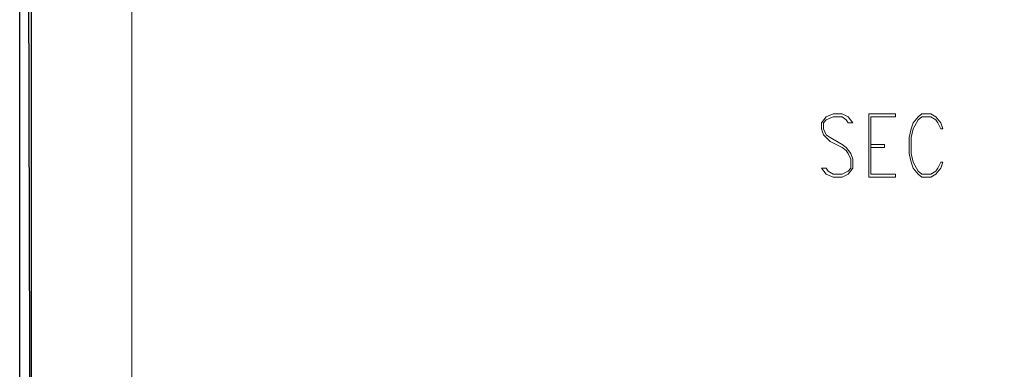
# Model space of a CAD drawing. Units: centimetres. Extents: x -22.4 to 6.2, y -30.9 to -11.
# Drawn here: x -22.4 to -18.2, y -26.5 to -25 of the extents above; entities that cross this region are included whole.
import ezdxf

# ---------------------------------------------------------------- set-up
doc = ezdxf.new("R2010")
doc.units = ezdxf.units.CM
doc.header["$MEASUREMENT"] = 0
doc.layers.add('4', color=7, linetype='Continuous')
doc.layers.add('layer 1', color=7, linetype='Continuous')

msp = doc.modelspace()

# ---------------------------------------------------------------- linework, layer by layer
at = {"layer": '4', "color": 6, "lineweight": 9}
for points, knots in [([(-18.82705, -25.48414), (-18.82705, -25.48414), (-18.84822, -25.45874), (-18.84822, -25.45874), (-18.84822, -25.45874), (-18.84822, -25.45874), (-18.87362, -25.44604), (-18.87362, -25.44604), (-18.87362, -25.44604), (-18.87362, -25.44604), (-18.91172, -25.44604), (-18.91172, -25.44604), (-18.91172, -25.44604), (-18.91172, -25.44604), (-18.94135, -25.45874), (-18.94135, -25.45874), (-18.94135, -25.45874), (-18.94135, -25.45874), (-18.96252, -25.48414), (-18.96252, -25.48414), (-18.96252, -25.48414), (-18.96252, -25.48414), (-18.96252, -25.50954), (-18.96252, -25.50954), (-18.96252, -25.50954), (-18.96252, -25.50954), (-18.95405, -25.53494), (-18.95405, -25.53494), (-18.95405, -25.53494), (-18.95405, -25.53494), (-18.94135, -25.54764), (-18.94135, -25.54764), (-18.94135, -25.54764), (-18.94135, -25.54764), (-18.92442, -25.56457), (-18.92442, -25.56457), (-18.92442, -25.56457), (-18.92442, -25.56457), (-18.87362, -25.58997), (-18.87362, -25.58997), (-18.87362, -25.58997), (-18.87362, -25.58997), (-18.85669, -25.60267), (-18.85669, -25.60267), (-18.85669, -25.60267), (-18.85669, -25.60267), (-18.84822, -25.61537), (-18.84822, -25.61537), (-18.84822, -25.61537), (-18.84822, -25.61537), (-18.83552, -25.64077), (-18.83552, -25.64077), (-18.83552, -25.64077), (-18.83552, -25.64077), (-18.83552, -25.67887), (-18.83552, -25.67887), (-18.83552, -25.67887), (-18.83552, -25.67887), (-18.84822, -25.69157), (-18.84822, -25.69157), (-18.84822, -25.69157), (-18.84822, -25.69157), (-18.87362, -25.70427), (-18.87362, -25.70427), (-18.87362, -25.70427), (-18.87362, -25.70427), (-18.91172, -25.70427), (-18.91172, -25.70427), (-18.91172, -25.70427), (-18.91172, -25.70427), (-18.93289, -25.69157), (-18.93289, -25.69157), (-18.93289, -25.69157), (-18.93289, -25.69157), (-18.94135, -25.67887), (-18.94135, -25.67887), (-18.94135, -25.67887), (-18.94135, -25.67887), (-18.96252, -25.67887), (-18.96252, -25.67887)], [0, 0, 0, 0, 0.047619, 0.047619, 0.047619, 0.047619, 0.0952381, 0.0952381, 0.0952381, 0.0952381, 0.1428571, 0.1428571, 0.1428571, 0.1428571, 0.1904762, 0.1904762, 0.1904762, 0.1904762, 0.2380952, 0.2380952, 0.2380952, 0.2380952, 0.2857143, 0.2857143, 0.2857143, 0.2857143, 0.3333333, 0.3333333, 0.3333333, 0.3333333, 0.3809524, 0.3809524, 0.3809524, 0.3809524, 0.4285714, 0.4285714, 0.4285714, 0.4285714, 0.4761905, 0.4761905, 0.4761905, 0.4761905, 0.5238095, 0.5238095, 0.5238095, 0.5238095, 0.5714286, 0.5714286, 0.5714286, 0.5714286, 0.6190476, 0.6190476, 0.6190476, 0.6190476, 0.6666667, 0.6666667, 0.6666667, 0.6666667, 0.7142857, 0.7142857, 0.7142857, 0.7142857, 0.7619048, 0.7619048, 0.7619048, 0.7619048, 0.8095238, 0.8095238, 0.8095238, 0.8095238, 0.8571429, 0.8571429, 0.8571429, 0.8571429, 0.9047619, 0.9047619, 0.9047619, 0.9047619, 1, 1, 1, 1]), ([(-18.75085, -25.45874), (-18.75085, -25.45874), (-18.64502, -25.45874), (-18.64502, -25.45874), (-18.64502, -25.45874), (-18.64502, -25.45874), (-18.64502, -25.44604), (-18.64502, -25.44604)], [0, 0, 0, 0, 0.3333333, 0.3333333, 0.3333333, 0.3333333, 1, 1, 1, 1]), ([(-18.44182, -25.50954), (-18.44182, -25.50954), (-18.45029, -25.48414), (-18.45029, -25.48414), (-18.45029, -25.48414), (-18.45029, -25.48414), (-18.47145, -25.45874), (-18.47145, -25.45874), (-18.47145, -25.45874), (-18.47145, -25.45874), (-18.49262, -25.44604), (-18.49262, -25.44604), (-18.49262, -25.44604), (-18.49262, -25.44604), (-18.53072, -25.44604), (-18.53072, -25.44604), (-18.53072, -25.44604), (-18.53072, -25.44604), (-18.54765, -25.45874), (-18.54765, -25.45874), (-18.54765, -25.45874), (-18.54765, -25.45874), (-18.56882, -25.48414), (-18.56882, -25.48414), (-18.56882, -25.48414), (-18.56882, -25.48414), (-18.57729, -25.50954), (-18.57729, -25.50954), (-18.57729, -25.50954), (-18.57729, -25.50954), (-18.58575, -25.54764), (-18.58575, -25.54764), (-18.58575, -25.54764), (-18.58575, -25.54764), (-18.58575, -25.61537), (-18.58575, -25.61537), (-18.58575, -25.61537), (-18.58575, -25.61537), (-18.57729, -25.65347), (-18.57729, -25.65347), (-18.57729, -25.65347), (-18.57729, -25.65347), (-18.56882, -25.67887), (-18.56882, -25.67887), (-18.56882, -25.67887), (-18.56882, -25.67887), (-18.54765, -25.70427), (-18.54765, -25.70427), (-18.54765, -25.70427), (-18.54765, -25.70427), (-18.53072, -25.71697), (-18.53072, -25.71697), (-18.53072, -25.71697), (-18.53072, -25.71697), (-18.49262, -25.71697), (-18.49262, -25.71697), (-18.49262, -25.71697), (-18.49262, -25.71697), (-18.47145, -25.70427), (-18.47145, -25.70427), (-18.47145, -25.70427), (-18.47145, -25.70427), (-18.45029, -25.67887), (-18.45029, -25.67887), (-18.45029, -25.67887), (-18.45029, -25.67887), (-18.44182, -25.65347), (-18.44182, -25.65347)], [0, 0, 0, 0, 0.0555556, 0.0555556, 0.0555556, 0.0555556, 0.1111111, 0.1111111, 0.1111111, 0.1111111, 0.1666667, 0.1666667, 0.1666667, 0.1666667, 0.2222222, 0.2222222, 0.2222222, 0.2222222, 0.2777778, 0.2777778, 0.2777778, 0.2777778, 0.3333333, 0.3333333, 0.3333333, 0.3333333, 0.3888889, 0.3888889, 0.3888889, 0.3888889, 0.4444444, 0.4444444, 0.4444444, 0.4444444, 0.5, 0.5, 0.5, 0.5, 0.5555556, 0.5555556, 0.5555556, 0.5555556, 0.6111111, 0.6111111, 0.6111111, 0.6111111, 0.6666667, 0.6666667, 0.6666667, 0.6666667, 0.7222222, 0.7222222, 0.7222222, 0.7222222, 0.7777778, 0.7777778, 0.7777778, 0.7777778, 0.8333333, 0.8333333, 0.8333333, 0.8333333, 0.8888889, 0.8888889, 0.8888889, 0.8888889, 1, 1, 1, 1]), ([(-18.82705, -25.48414), (-18.82705, -25.48414), (-18.84822, -25.48414), (-18.84822, -25.48414), (-18.84822, -25.48414), (-18.84822, -25.48414), (-18.85669, -25.47144), (-18.85669, -25.47144), (-18.85669, -25.47144), (-18.85669, -25.47144), (-18.87362, -25.45874), (-18.87362, -25.45874), (-18.87362, -25.45874), (-18.87362, -25.45874), (-18.91172, -25.45874), (-18.91172, -25.45874), (-18.91172, -25.45874), (-18.91172, -25.45874), (-18.94135, -25.47144), (-18.94135, -25.47144), (-18.94135, -25.47144), (-18.94135, -25.47144), (-18.95405, -25.48414), (-18.95405, -25.48414), (-18.95405, -25.48414), (-18.95405, -25.48414), (-18.95405, -25.50954), (-18.95405, -25.50954), (-18.95405, -25.50954), (-18.95405, -25.50954), (-18.94135, -25.53494), (-18.94135, -25.53494), (-18.94135, -25.53494), (-18.94135, -25.53494), (-18.92442, -25.54764), (-18.92442, -25.54764), (-18.92442, -25.54764), (-18.92442, -25.54764), (-18.87362, -25.57727), (-18.87362, -25.57727), (-18.87362, -25.57727), (-18.87362, -25.57727), (-18.85669, -25.58997), (-18.85669, -25.58997), (-18.85669, -25.58997), (-18.85669, -25.58997), (-18.83552, -25.61537), (-18.83552, -25.61537), (-18.83552, -25.61537), (-18.83552, -25.61537), (-18.82705, -25.64077), (-18.82705, -25.64077), (-18.82705, -25.64077), (-18.82705, -25.64077), (-18.82705, -25.67887), (-18.82705, -25.67887), (-18.82705, -25.67887), (-18.82705, -25.67887), (-18.84822, -25.70427), (-18.84822, -25.70427), (-18.84822, -25.70427), (-18.84822, -25.70427), (-18.87362, -25.71697), (-18.87362, -25.71697), (-18.87362, -25.71697), (-18.87362, -25.71697), (-18.91172, -25.71697), (-18.91172, -25.71697), (-18.91172, -25.71697), (-18.91172, -25.71697), (-18.94135, -25.70427), (-18.94135, -25.70427), (-18.94135, -25.70427), (-18.94135, -25.70427), (-18.96252, -25.67887), (-18.96252, -25.67887)], [0, 0, 0, 0, 0.05, 0.05, 0.05, 0.05, 0.1, 0.1, 0.1, 0.1, 0.15, 0.15, 0.15, 0.15, 0.2, 0.2, 0.2, 0.2, 0.25, 0.25, 0.25, 0.25, 0.3, 0.3, 0.3, 0.3, 0.35, 0.35, 0.35, 0.35, 0.4, 0.4, 0.4, 0.4, 0.45, 0.45, 0.45, 0.45, 0.5, 0.5, 0.5, 0.5, 0.55, 0.55, 0.55, 0.55, 0.6, 0.6, 0.6, 0.6, 0.65, 0.65, 0.65, 0.65, 0.7, 0.7, 0.7, 0.7, 0.75, 0.75, 0.75, 0.75, 0.8, 0.8, 0.8, 0.8, 0.85, 0.85, 0.85, 0.85, 0.9, 0.9, 0.9, 0.9, 1, 1, 1, 1]), ([(-18.44182, -25.50954), (-18.44182, -25.50954), (-18.45029, -25.50954), (-18.45029, -25.50954), (-18.45029, -25.50954), (-18.45029, -25.50954), (-18.46299, -25.48414), (-18.46299, -25.48414), (-18.46299, -25.48414), (-18.46299, -25.48414), (-18.47145, -25.47144), (-18.47145, -25.47144), (-18.47145, -25.47144), (-18.47145, -25.47144), (-18.49262, -25.45874), (-18.49262, -25.45874), (-18.49262, -25.45874), (-18.49262, -25.45874), (-18.53072, -25.45874), (-18.53072, -25.45874), (-18.53072, -25.45874), (-18.53072, -25.45874), (-18.54765, -25.47144), (-18.54765, -25.47144), (-18.54765, -25.47144), (-18.54765, -25.47144), (-18.56882, -25.50954), (-18.56882, -25.50954), (-18.56882, -25.50954), (-18.56882, -25.50954), (-18.57729, -25.54764), (-18.57729, -25.54764), (-18.57729, -25.54764), (-18.57729, -25.54764), (-18.57729, -25.61537), (-18.57729, -25.61537), (-18.57729, -25.61537), (-18.57729, -25.61537), (-18.56882, -25.65347), (-18.56882, -25.65347), (-18.56882, -25.65347), (-18.56882, -25.65347), (-18.54765, -25.69157), (-18.54765, -25.69157), (-18.54765, -25.69157), (-18.54765, -25.69157), (-18.53072, -25.70427), (-18.53072, -25.70427), (-18.53072, -25.70427), (-18.53072, -25.70427), (-18.49262, -25.70427), (-18.49262, -25.70427), (-18.49262, -25.70427), (-18.49262, -25.70427), (-18.47145, -25.69157), (-18.47145, -25.69157), (-18.47145, -25.69157), (-18.47145, -25.69157), (-18.46299, -25.67887), (-18.46299, -25.67887), (-18.46299, -25.67887), (-18.46299, -25.67887), (-18.45029, -25.65347), (-18.45029, -25.65347), (-18.45029, -25.65347), (-18.45029, -25.65347), (-18.44182, -25.65347), (-18.44182, -25.65347)], [0, 0, 0, 0, 0.0555556, 0.0555556, 0.0555556, 0.0555556, 0.1111111, 0.1111111, 0.1111111, 0.1111111, 0.1666667, 0.1666667, 0.1666667, 0.1666667, 0.2222222, 0.2222222, 0.2222222, 0.2222222, 0.2777778, 0.2777778, 0.2777778, 0.2777778, 0.3333333, 0.3333333, 0.3333333, 0.3333333, 0.3888889, 0.3888889, 0.3888889, 0.3888889, 0.4444444, 0.4444444, 0.4444444, 0.4444444, 0.5, 0.5, 0.5, 0.5, 0.5555556, 0.5555556, 0.5555556, 0.5555556, 0.6111111, 0.6111111, 0.6111111, 0.6111111, 0.6666667, 0.6666667, 0.6666667, 0.6666667, 0.7222222, 0.7222222, 0.7222222, 0.7222222, 0.7777778, 0.7777778, 0.7777778, 0.7777778, 0.8333333, 0.8333333, 0.8333333, 0.8333333, 0.8888889, 0.8888889, 0.8888889, 0.8888889, 1, 1, 1, 1]), ([(-18.75085, -25.57727), (-18.75085, -25.57727), (-18.69159, -25.57727), (-18.69159, -25.57727), (-18.69159, -25.57727), (-18.69159, -25.57727), (-18.69159, -25.58997), (-18.69159, -25.58997), (-18.69159, -25.58997), (-18.69159, -25.58997), (-18.75085, -25.58997), (-18.75085, -25.58997)], [0, 0, 0, 0, 0.25, 0.25, 0.25, 0.25, 0.5, 0.5, 0.5, 0.5, 1, 1, 1, 1]), ([(-18.75085, -25.70427), (-18.75085, -25.70427), (-18.64502, -25.70427), (-18.64502, -25.70427), (-18.64502, -25.70427), (-18.64502, -25.70427), (-18.64502, -25.71697), (-18.64502, -25.71697), (-18.64502, -25.71697), (-18.64502, -25.71697), (-18.75932, -25.71697), (-18.75932, -25.71697)], [0, 0, 0, 0, 0.25, 0.25, 0.25, 0.25, 0.5, 0.5, 0.5, 0.5, 1, 1, 1, 1])]:
    msp.add_open_spline(points, degree=3, knots=knots, dxfattribs=at)
for points in [[(-18.75932, -25.44604), (-18.75932, -25.44604), (-18.75932, -25.71697), (-18.75932, -25.71697)], [(-18.75932, -25.44604), (-18.75932, -25.44604), (-18.64502, -25.44604), (-18.64502, -25.44604)], [(-18.75085, -25.45874), (-18.75085, -25.45874), (-18.75085, -25.70427), (-18.75085, -25.70427)]]:
    msp.add_open_spline(points, degree=3, dxfattribs=at)
at = {"layer": 'layer 1'}
for points in [[(-22.40421, -29.66666), (-22.40421, -29.66666), (-22.35341, -29.66666), (-22.35341, -29.66666), (-22.35341, -29.66666), (-22.35341, -29.66666), (-22.40421, -11.03577), (-22.40421, -11.03577), (-22.40421, -11.03577), (-22.40421, -11.03577), (-22.40421, -29.66666), (-22.40421, -29.66666)], [(-22.35341, -29.66666), (-22.35341, -29.66666), (-22.40421, -11.03577), (-22.40421, -11.03577), (-22.40421, -11.03577), (-22.40421, -11.03577), (-22.35341, -11.08657), (-22.35341, -11.08657), (-22.35341, -11.08657), (-22.35341, -11.08657), (-22.35341, -29.66666), (-22.35341, -29.66666)]]:
    msp.add_open_spline(points, degree=3, knots=[0, 0, 0, 0, 0.25, 0.25, 0.25, 0.25, 0.5, 0.5, 0.5, 0.5, 1, 1, 1, 1], dxfattribs=at)
at = {"layer": 'layer 1', "lineweight": 9}
msp.add_open_spline([(-21.92211, -30.90598), (-21.92211, -30.90598), (6.24226, -30.90598), (6.24226, -30.90598), (6.24226, -30.90598), (6.24226, -30.90598), (6.24226, -11.33528), (6.24226, -11.33528), (6.24226, -11.33528), (6.24226, -11.33528), (-21.92211, -11.33528), (-21.92211, -11.33528), (-21.92211, -11.33528), (-21.92211, -11.33528), (-21.92211, -30.90598), (-21.92211, -30.90598)], degree=3, knots=[0, 0, 0, 0, 0.2, 0.2, 0.2, 0.2, 0.4, 0.4, 0.4, 0.4, 0.6, 0.6, 0.6, 0.6, 1, 1, 1, 1], dxfattribs=at)

doc.saveas('drawing.dxf')
